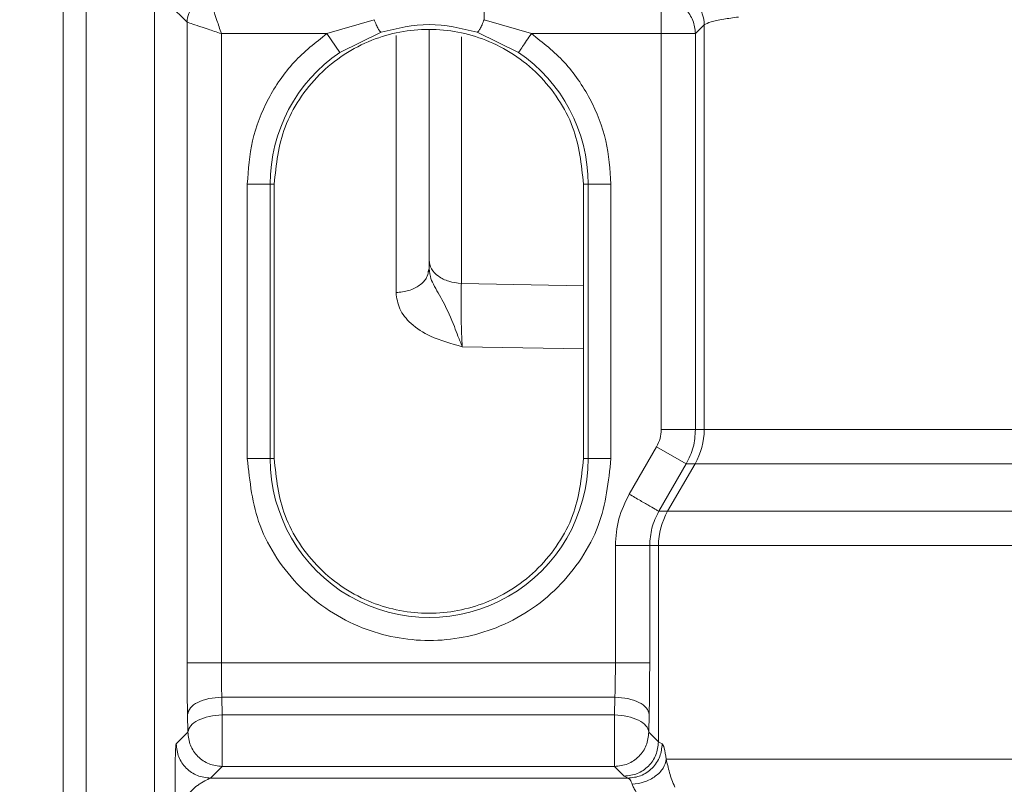
# Model space of a CAD drawing. Extents: x 0 to 16.4, y 0 to 25.2.
# Drawn here: x 12.3 to 12.5, y 8.3 to 8.4 of the extents above; entities that cross this region are included whole.
import ezdxf

# ---------------------------------------------------------------- set-up
doc = ezdxf.new("R2010")
doc.units = 0
doc.header["$LTSCALE"] = 0.5
doc.header["$MEASUREMENT"] = 0
doc.layers.add('MOTOR RH', color=7, linetype='CONTINUOUS')
doc.styles.add('ARIAL', font='arial.ttf', dxfattribs={"height": 0.09375})
doc.dimstyles.get("Standard").update_dxf_attribs({"dimtxt": 0.09375, "dimasz": 0.09375, "dimexe": 0.03125, "dimexo": 0.046875, "dimgap": 0.09, "dimtad": 0, "dimtih": 1, "dimtoh": 1, "dimdec": 4, "dimzin": 0, "dimdsep": 46, "dimtxsty": 'ARIAL', "dimcen": 0.09, "dimadec": 0, "dimazin": 0, "dimtfac": 1, "dimtdec": 4, "dimtofl": 0, "dimtmove": 0, "dimatfit": 0, "dimfxl": 1, "dimtolj": 1, "dimtzin": 0, "dimarcsym": 0})

# ---------------------------------------------------------------- blocks, each defined once
blk = doc.blocks.new('*D15')
at = {"layer": 'MOTOR RH', "color": 0, "linetype": 'Continuous', "lineweight": -2, "transparency": 16777216}
for p, q in [((11.84205510230249, 7.373864897620992), (11.84205510230249, 9.366582331657105)), ((12.98268010230254, 8.514550324741188), (12.98268010230254, 9.366582331657105)), ((11.93580510230249, 9.335332331657105), (12.1272576091238, 9.335332331657105)), ((12.88893010230254, 9.335332331657105), (12.69747759548124, 9.335332331657105))]:
    blk.add_line(p, q, dxfattribs=at)
at = {"layer": 'MOTOR RH', "color": 0, "linetype": 'Continuous', "transparency": 16777216}
for points in [[(11.93580510230249, 9.350957331657105), (11.93580510230249, 9.319707331657105), (11.84205510230249, 9.335332331657105)], [(12.88893010230254, 9.350957331657105), (12.88893010230254, 9.319707331657105), (12.98268010230254, 9.335332331657105)]]:
    blk.add_solid(points, dxfattribs=at)
at = {"layer": 'MOTOR RH', "color": 0, "linetype": 'Continuous', "transparency": 16777216, "insert": (12.41236760230252, 9.335332331657105), "char_height": 0.09375, "attachment_point": 5, "style": 'ARIAL'}
blk.add_mtext('\\A1;18 5/8"', dxfattribs=at)
blk = doc.blocks.new('*D17')
at = {"layer": 'MOTOR RH', "color": 0, "linetype": 'Continuous', "lineweight": -2, "transparency": 16777216}
for p, q in [((11.84205510230249, 7.373864897620992), (11.84205510230249, 9.656546306823387)), ((13.31562218019964, 8.637226559095092), (13.31562218019964, 9.656546306823387)), ((11.93580510230249, 9.625296306823387), (12.39774254643524, 9.625296306823387)), ((13.22187218019964, 9.625296306823387), (12.75993473606689, 9.625296306823387))]:
    blk.add_line(p, q, dxfattribs=at)
at = {"layer": 'MOTOR RH', "color": 0, "linetype": 'Continuous', "transparency": 16777216}
for points in [[(11.93580510230249, 9.640921306823387), (11.93580510230249, 9.609671306823387), (11.84205510230249, 9.625296306823387)], [(13.22187218019964, 9.640921306823387), (13.22187218019964, 9.609671306823387), (13.31562218019964, 9.625296306823387)]]:
    blk.add_solid(points, dxfattribs=at)
at = {"layer": 'MOTOR RH', "color": 0, "linetype": 'Continuous', "transparency": 16777216, "insert": (12.57883864125107, 9.625296306823387), "char_height": 0.09375, "attachment_point": 5, "style": 'ARIAL'}
blk.add_mtext('\\A1;24"', dxfattribs=at)

msp = doc.modelspace()

# ---------------------------------------------------------------- linework, layer by layer
at = {"layer": 'MOTOR RH', "color": 7, "linetype": 'Continuous', "lineweight": 15}
for p, q in [((12.35008290742686, 8.38734681500817), (12.35008290742686, 8.218358871170624)), ((12.35254353734822, 8.38734681500817), (12.35254353734822, 8.218358871170624)), ((12.35992542711208, 8.226178960297341), (12.35992542711208, 8.38734681500817)), ((12.36152608353947, 8.369730361213238), (12.36340997248467, 8.367846467330489)), ((12.41441179860046, 8.366616901844411), (12.41441179860054, 8.370305598302457)), ((12.36340997248467, 8.367846467330489), (12.36340997248467, 8.298944932054328)), ((12.37845622777723, 8.366616901844411), (12.38353376613174, 8.368114508825306)), ((12.39537231402406, 8.36811448805704), (12.40044974455312, 8.366616901844411)), ((12.41810049505859, 8.366616901844411), (12.41903975371728, 8.367556160502494)), ((12.41903975371728, 8.367556160502511), (12.41903975371728, 8.324033889787843)), ((12.36709866894264, 8.298944932054328), (12.36709866894264, 8.366616901844411)), ((12.36709866894264, 8.366616901844411), (12.37845622777723, 8.366616901844411)), ((12.37845622777723, 8.366616901844418), (12.37983775207768, 8.364584783226407)), ((12.38427635224289, 8.366770520071407), (12.37983775207768, 8.364584783226414)), ((12.39906822025257, 8.364584783226407), (12.39462970794543, 8.366770491421343)), ((12.40044974455312, 8.366616901844411), (12.41441179860046, 8.366616901844411)), ((12.41810049505859, 8.366616901844411), (12.41441179860046, 8.366616901844411)), ((12.41441179860046, 8.366616901844411), (12.41441179860046, 8.324033889787843)), ((12.41810049505859, 8.324033889787843), (12.41810049505859, 8.366616901844411)), ((12.36989352610905, 8.350441495121727), (12.36989352610905, 8.320913936066264)), ((12.3723507838225, 8.350441495121727), (12.36989352610905, 8.350441495121727)), ((12.3723507838225, 8.320913936066264), (12.3723507838225, 8.350441495121727)), ((12.37235078382251, 8.350441495121727), (12.37278595060811, 8.350441495121727)), ((12.37278595060809, 8.320913936066264), (12.37278595060809, 8.350441495121727)), ((12.40605912781534, 8.350441495121727), (12.40655518850775, 8.350441495121727)), ((12.40605912781535, 8.350441495121727), (12.40605912781535, 8.320913936066264)), ((12.40655518850775, 8.350441495121727), (12.4090124462213, 8.350441495121727)), ((12.40655518850775, 8.350441495121727), (12.40655518850775, 8.320913936066264)), ((12.4090124462213, 8.320913936066264), (12.4090124462213, 8.350441495121727)), ((12.38945298616348, 8.341369891663385), (12.3894529861635, 8.342241980873327)), ((12.38936050363846, 8.341033463447664), (12.38945298616347, 8.3413698916634)), ((12.38954205426817, 8.3407704904783), (12.38945298616858, 8.341369891663385)), ((12.3500829074149, 8.334015063090034), (12.35008290741493, 8.332488818923869)), ((12.41441179860046, 8.324033889787843), (12.41810049505859, 8.324033889787843)), ((12.41903975371728, 8.324033889787843), (12.41810049505858, 8.324033889787843)), ((12.47365455266814, 8.324033889787843), (12.41903975371726, 8.324033889787843)), ((12.41391700433496, 8.322188417346874), (12.41097192182854, 8.31709049222446)), ((12.41711150917452, 8.320342944905915), (12.41391700433495, 8.322188417346867)), ((12.36989352610905, 8.320913936066264), (12.37235078382252, 8.320913936066264)), ((12.37278595060813, 8.320913936066264), (12.37235078382253, 8.320913936066264)), ((12.40655518850771, 8.320913936066264), (12.4060591278153, 8.320913936066264)), ((12.40655518850774, 8.320913936066264), (12.4090124462213, 8.320913936066264)), ((12.41416642666809, 8.315245019783513), (12.41711150917452, 8.320342944905915)), ((12.41805137048023, 8.320342944905905), (12.41510987501029, 8.315245019783491)), ((12.41711150917454, 8.320342944905901), (12.41805137048023, 8.320342944905905)), ((12.41805137048021, 8.320342944905912), (12.47345187810789, 8.320342944905912)), ((12.41510987501029, 8.315245019783491), (12.41416642666812, 8.315245019783484)), ((12.41510987501029, 8.315245019783488), (12.47352503320645, 8.315245019781267)), ((12.41317623549013, 8.311554074901549), (12.40948753903201, 8.311554074901549)), ((12.40948753903201, 8.311554074901549), (12.40948753903201, 8.298944932054328)), ((12.41317623549013, 8.311554074901549), (12.41412149177324, 8.311554074901549)), ((12.41317623549013, 8.298944932054328), (12.41317623549013, 8.311554074901549)), ((12.41412149177322, 8.311554074901549), (12.47376639791964, 8.311554074901549)), ((12.41412149177322, 8.290458998369955), (12.41412149177322, 8.311554074901549)), ((12.40948753903201, 8.298944932054328), (12.36709866894264, 8.298944932054328)), ((12.40948753903201, 8.298944932054328), (12.41317623549013, 8.298944932054328)), ((12.36718905966215, 8.293340117814255), (12.36715047315511, 8.295253987172439)), ((12.40943573481946, 8.295253987172432), (12.36715047315511, 8.295253987172432)), ((12.40943573481946, 8.295253987172439), (12.40939714831239, 8.293340117814255)), ((12.36346177669715, 8.29340851473149), (12.36350036320417, 8.29149464537326)), ((12.36718905966218, 8.288298193341555), (12.36718905966215, 8.293340117814237)), ((12.40939714831239, 8.293340117814237), (12.36718905966215, 8.293340117814237)), ((12.4130858447705, 8.291494645373279), (12.41312443127758, 8.293408514731448)), ((12.36350036320418, 8.291494645373279), (12.36224245973607, 8.290236741904353)), ((12.41412149177324, 8.29045899837123), (12.4130858447705, 8.291494645373286)), ((12.41452163863943, 8.290236741902634), (12.41412149177322, 8.290458998369955)), ((12.40939714831246, 8.287805948915244), (12.40939714831243, 8.288298193341555)), ((12.50778748192753, 8.288582215296282), (12.41496280956681, 8.288582215296282)), ((12.36593115619387, 8.286548045446319), (12.36718905966198, 8.287805948915251)), ((12.36718905966198, 8.287805948915244), (12.40939714831246, 8.287805948915244)), ((12.40939714831246, 8.287805948915244), (12.41043279456524, 8.286770301912272)), ((12.41043279456524, 8.286770301912272), (12.41084740476147, 8.28654804544445)), ((12.36593115619387, 8.286548045446311), (12.41084740476147, 8.28654804544445))]:
    msp.add_line(p, q, dxfattribs=at)
at = {"layer": 'MOTOR RH', "color": 8, "linetype": 'Continuous', "lineweight": 15}
for p, q in [((12.3858908533996, 8.366404410633367), (12.38589085340023, 8.338761589384193)), ((12.39291545380303, 8.3397472560525), (12.39291545380352, 8.366287263773517)), ((12.40605912781535, 8.33950388494077), (12.39291545380303, 8.3397472560525)), ((12.39301511860456, 8.332938991680225), (12.40605912781535, 8.332703330537344))]:
    msp.add_line(p, q, dxfattribs=at)
at = {"layer": 'MOTOR RH', "color": 7, "linetype": 'Continuous', "lineweight": 15}
for centre, radius, start, end in [((12.41534579043159, 8.36755089367484), 0.003693967040403601, 0.08169187621011696, 89.91830812395517), ((12.38945298616512, 8.350441495121727), 0.0171022023426341, 124.2096022698129, 179.9999999790163), ((12.38945298616512, 8.350441495121727), 0.01710220234263522, 2.099573200765149e-08, 55.79039773015588), ((12.41165442253445, 8.324033767805206), 0.007385331183840741, 330.0165058848386, 0.00094634758004066), ((12.38945298616512, 8.320913936066264), 0.01710220234261683, 179.9999999790043, 2.099573200765149e-08), ((12.42150682295605, 8.31155419688419), 0.007385331183824754, 150.0165058848551, 180.0009463476075)]:
    msp.add_arc(centre, radius, start, end, dxfattribs=at)
for points, knots in [([(12.3500829074141, 8.375079330685205), (12.35008290741415, 8.37223950748558), (12.3500829074143, 8.361829505623204), (12.35008290741448, 8.352637170973205), (12.35008290741462, 8.345952482867643)], [0, 0, 0, 0, 0.2727975688351972, 0.9999999999999999, 0.9999999999999999, 0.9999999999999999, 0.9999999999999999]), ([(12.36709866894264, 8.366616901844411), (12.3669370817198, 8.367101850842284), (12.36661854805201, 8.368057821124301), (12.36621452828218, 8.369267510054152), (12.36593751680831, 8.370107225241837), (12.36589139028602, 8.370240974856204), (12.36586910345664, 8.370305598302457)], [0, 0, 0, 0, 0.2629201300683047, 0.5182892056537158, 0.7672530737612515, 0.9999999999999999, 0.9999999999999999, 0.9999999999999999, 0.9999999999999999]), ([(12.41903975371726, 8.367556160502511), (12.41923340773502, 8.367667475464332), (12.41959239030537, 8.367873823525555), (12.42094063374583, 8.368156060147841), (12.42216610585652, 8.36832476179884), (12.42272141700562, 8.368401207363656)], [0, 0, 0, 0, 0.3904490410654434, 0.7237877219035741, 1, 1, 1, 1]), ([(12.36709866894264, 8.366616901844411), (12.36661372056236, 8.366778489119023), (12.36565775329916, 8.367097022288648), (12.36444807110604, 8.36750103253331), (12.36360835186635, 8.367778075395984), (12.36347459879041, 8.367824187202219), (12.36340997248467, 8.367846467330489)], [0, 0, 0, 0, 0.2629196940776678, 0.5182873695684878, 0.7672479117742745, 1, 1, 1, 1]), ([(12.38353376613181, 8.368114508824961), (12.38360932629616, 8.367927548770615), (12.38376351866673, 8.367546027446105), (12.38397754941081, 8.367116385747257), (12.38416013984855, 8.366828190593326), (12.38423813181093, 8.36678948624843), (12.38427635087804, 8.3667705196279)], [0, 0, 0, 0, 0.2450190134574809, 0.4999997398919305, 0.7549806042293672, 1, 1, 1, 1]), ([(12.39462970794543, 8.366770491421343), (12.39290231531747, 8.367180835824259), (12.3894510410283, 8.36800069059529), (12.38600007828809, 8.367180298718973), (12.38427635224289, 8.366770520071407)], [0, 0, 0, 0, 0.5005086478851382, 1, 1, 1, 1]), ([(12.39537231452605, 8.368114489347958), (12.39529675228778, 8.367927527961976), (12.3951425556462, 8.36754600382399), (12.39492851796105, 8.367116358897798), (12.39474592108616, 8.36682816215327), (12.39466792596981, 8.3667894585236), (12.39462970536795, 8.366770492258917)], [0, 0, 0, 0, 0.24501895941313, 0.4999997555166842, 0.7549806812346402, 1, 1, 1, 1]), ([(12.37845622777723, 8.366616901844411), (12.37722361780381, 8.36564795963445), (12.37472095226663, 8.363680639615398), (12.37201141036, 8.35967446297243), (12.37022172093027, 8.355181348197194), (12.37000182768111, 8.352005607369081), (12.36989352610905, 8.350441495121727)], [0, 0, 0, 0, 0.2462594292191455, 0.500000000000099, 0.7537405707809959, 1, 1, 1, 1]), ([(12.37278595060809, 8.350441495121727), (12.37300821025495, 8.352534218000892), (12.37335012907445, 8.3557536118337), (12.37542469788517, 8.359627904744018), (12.37757188785127, 8.362289495312092), (12.38023719180308, 8.36445041578501), (12.38411055277046, 8.36646001250008), (12.38942253921172, 8.367479836815003), (12.39473452565298, 8.366460012500083), (12.39860788662036, 8.36445041578501), (12.40127319057217, 8.362289495312089), (12.40342038053829, 8.359627904744022), (12.40549494934902, 8.3557536118337), (12.4058368681685, 8.352534218000892), (12.40605912781535, 8.350441495121727)], [0, 0, 0, 0, 0.1196944094738308, 0.1841349600173757, 0.249950510813328, 0.3157743026596657, 0.3802375690314184, 0.4999999999999049, 0.6197624309683959, 0.6842256973401405, 0.7500494891865389, 0.8158650399826889, 0.88030559052625, 1, 1, 1, 1]), ([(12.38945298616395, 8.367072248313926), (12.38945298616392, 8.364717381991634), (12.38945298616378, 8.355919653065472), (12.38945298616362, 8.348024129322164), (12.3894529861635, 8.342241980873327)], [0, 0, 0, 0, 0.2676675244325876, 1, 1, 1, 1]), ([(12.4090124462213, 8.350441495121727), (12.40890414464925, 8.352005607369081), (12.40868425140008, 8.355181348197194), (12.40689456197035, 8.35967446297243), (12.40418502006373, 8.363680639615398), (12.40168235452654, 8.36564795963445), (12.40044974455312, 8.366616901844411)], [0, 0, 0, 0, 0.2462594292190586, 0.4999999999999828, 0.7537405707809145, 1, 1, 1, 1]), ([(12.35008290741462, 8.345952482867643), (12.35008290741463, 8.34550980699433), (12.35008290741465, 8.344626067594193), (12.35008290741469, 8.343941392033534), (12.3500829074147, 8.34383445307922), (12.35008290741471, 8.34381362131249)], [0, 0, 0, 0, 0.4469463763948153, 0.8922648519553525, 0.9999999999999999, 0.9999999999999999, 0.9999999999999999, 0.9999999999999999]), ([(12.39301511935963, 8.332938996054589), (12.39298856651206, 8.333431878168929), (12.39293550797969, 8.334416766947689), (12.392891200673, 8.336310719077014), (12.39287968359832, 8.33822044685652), (12.39290352612627, 8.339238137172837), (12.39291545380303, 8.339747256052485)], [0, 0, 0, 0, 0.2503445818374906, 0.5002445053284328, 0.7499878367056865, 1, 1, 1, 1]), ([(12.38589085340023, 8.338761589384193), (12.38597140332369, 8.338173163582502), (12.38613575413073, 8.336972563367953), (12.38746231995451, 8.33532420888527), (12.38975909706399, 8.333852172121803), (12.39182974272849, 8.333271440975311), (12.39301511860456, 8.332938991680225)], [0, 0, 0, 0, 0.2112535293437235, 0.4310331598772337, 0.6742853796146107, 1, 1, 1, 1]), ([(12.35008290741493, 8.332488818923869), (12.35008290741508, 8.326616574090645), (12.35008290741539, 8.314835560467616), (12.35008290741592, 8.300238316883716), (12.35008290741642, 8.28872356160654), (12.35008290741676, 8.283492525597053), (12.35008290741691, 8.281232245555069)], [0, 0, 0, 0, 0.2646892491641799, 0.5310248020707214, 0.7973603549772629, 1, 1, 1, 1]), ([(12.41441179860046, 8.324033889787843), (12.41439044334273, 8.323709939321441), (12.41434773121767, 8.32306201397146), (12.4140605835696, 8.322479623537566), (12.41391700433496, 8.322188417346874)], [0, 0, 0, 0, 0.4999811574080222, 1, 1, 1, 1]), ([(12.41711150917454, 8.320342944905898), (12.41740073932947, 8.320932678043173), (12.41797250815087, 8.322098500538127), (12.41805816691475, 8.323393813111148), (12.41810049505859, 8.324033889787843)], [0, 0, 0, 0, 0.5058515681634239, 1, 1, 1, 1]), ([(12.36989352610905, 8.320913936066264), (12.3701548011816, 8.318453604071715), (12.37055672520459, 8.314668832246921), (12.37299574288428, 8.310113746010133), (12.37552012137982, 8.306984527345628), (12.37865367843559, 8.304443894490179), (12.38320743530745, 8.302081218429374), (12.38945298616517, 8.300882049214389), (12.3956985370229, 8.302081218429374), (12.40025229389476, 8.304443894490179), (12.40338585095053, 8.306984527345621), (12.40591022944607, 8.310113746010133), (12.40834924712575, 8.314668832246921), (12.40875117114874, 8.318453604071715), (12.4090124462213, 8.320913936066264)], [0, 0, 0, 0, 0.1197284221972858, 0.1841803301190733, 0.2499999999999891, 0.3158196698809045, 0.3802715778026954, 0.4999999999999911, 0.6197284221972862, 0.6841803301190781, 0.7499999999999963, 0.8158196698809141, 0.8802715778027056, 0.9999999999999999, 0.9999999999999999, 0.9999999999999999, 0.9999999999999999]), ([(12.40605912781535, 8.320913936066264), (12.4058368681685, 8.318821213187102), (12.40549494934902, 8.31560181935429), (12.40342038053829, 8.311727526443969), (12.40127319057218, 8.309065935875909), (12.39860788662036, 8.306905015402998), (12.39473452565298, 8.304895418687915), (12.38942253921172, 8.303875594372998), (12.38411055277046, 8.304895418687915), (12.38023719180309, 8.306905015402998), (12.37757188785127, 8.309065935875902), (12.37542469788517, 8.311727526443976), (12.37335012907445, 8.315601819354294), (12.37300821025495, 8.318821213187102), (12.37278595060809, 8.320913936066264)], [0, 0, 0, 0, 0.1196944094737826, 0.184134960017362, 0.2499505108134713, 0.3157743026597396, 0.3802375690315675, 0.5000000000000966, 0.6197624309686189, 0.684225697340455, 0.7500494891866643, 0.8158650399825732, 0.8803055905261375, 1, 1, 1, 1]), ([(12.41097192182854, 8.31709049222446), (12.41054219129971, 8.316216624126119), (12.40968274526953, 8.31446891848818), (12.40955260701936, 8.31252567810453), (12.40948753903201, 8.311554074901549)], [0, 0, 0, 0, 0.5000087425314985, 1, 1, 1, 1]), ([(12.41317623549012, 8.311554074901549), (12.41321863001798, 8.312194183743644), (12.4133044285076, 8.313489642723974), (12.41387684907271, 8.314655322622615), (12.41416642666812, 8.315245019783484)], [0, 0, 0, 0, 0.494117414608541, 1, 1, 1, 1]), ([(12.36340997248467, 8.298944932054328), (12.36341224332468, 8.297973328851358), (12.36341678508411, 8.296030088467718), (12.36344677931799, 8.294282382829786), (12.36346177669716, 8.293408514731448)], [0, 0, 0, 0, 0.49999125746627, 1, 1, 1, 1]), ([(12.36715047315511, 8.295253987172432), (12.36713536460748, 8.295843684334388), (12.36710549888757, 8.297009364233121), (12.36710092766387, 8.298304823213423), (12.36709866894264, 8.298944932054328)], [0, 0, 0, 0, 0.5058825862920081, 1, 1, 1, 1]), ([(12.40948753903201, 8.298944932054328), (12.40948528031075, 8.298304823212755), (12.40948070908699, 8.297009364232446), (12.40945084336707, 8.295843684333766), (12.40943573481946, 8.295253987172432)], [0, 0, 0, 0, 0.4941174142177969, 1, 1, 1, 1]), ([(12.41312443127758, 8.293408514731448), (12.41313942865676, 8.294282382829786), (12.41316942289067, 8.296030088467718), (12.41317396465011, 8.297973328851358), (12.41317623549013, 8.298944932054328)], [0, 0, 0, 0, 0.5000087425337217, 1, 1, 1, 1]), ([(12.36224245973607, 8.290236741904353), (12.36222864588372, 8.290177350864832), (12.36220113945242, 8.290059090186526), (12.3621660398084, 8.289397406984301), (12.36213998521204, 8.288528257362264), (12.36211124273774, 8.286797986623911), (12.36211512333179, 8.285257553764064), (12.36211806731903, 8.284088914474284)], [0, 0, 0, 0, 0.1482275890494439, 0.295153871138053, 0.4380320588124753, 0.5736667057782253, 1, 1, 1, 1]), ([(12.41084740476147, 8.286548045444436), (12.41130871957182, 8.286598660669222), (12.41201828921321, 8.286676514286954), (12.41287232132376, 8.28713750303139), (12.41346026680832, 8.287613594774433), (12.41393449192388, 8.288203854556341), (12.41439367331178, 8.289061248398179), (12.41447122179338, 8.289773611177127), (12.41452163863941, 8.290236741902634)], [0, 0, 0, 0, 0.2395026230693892, 0.3683900593560286, 0.4999999939223192, 0.6316099291021992, 0.7604973675703239, 1, 1, 1, 1]), ([(12.41496280956681, 8.288582215296282), (12.41488798174207, 8.289041403602335), (12.41474006245286, 8.289949124868956), (12.41459387456521, 8.290141622774494), (12.41452163863943, 8.290236741902634)], [0, 0, 0, 0, 0.505869282716865, 1, 1, 1, 1]), ([(12.41130452218561, 8.28588623480312), (12.41174189181674, 8.285948942503738), (12.41264837820659, 8.286078909637036), (12.41383665818556, 8.286716153794325), (12.41470136111317, 8.287591858547943), (12.41487771889351, 8.288259895078491), (12.4149628095668, 8.288582215296282)], [0, 0, 0, 0, 0.2412444560781113, 0.5000000011292391, 0.7587555452991186, 1, 1, 1, 1]), ([(12.41588193536189, 8.28558668141495), (12.41577090924685, 8.28584804495805), (12.41554776714189, 8.28637333768892), (12.4152922881864, 8.287177888963727), (12.41509344653764, 8.287957049923124), (12.41500732400555, 8.288369190717392), (12.41496280956683, 8.288582215296282)], [0, 0, 0, 0, 0.2223456888099059, 0.4468740080813186, 0.7141039345253666, 1, 1, 1, 1]), ([(12.36593115619387, 8.286548045446311), (12.36590776919215, 8.286538706396387), (12.3658562727979, 8.286518142520682), (12.36553666607774, 8.286374177929838), (12.36514933201273, 8.286166441680395), (12.36475944339273, 8.28592027637582), (12.36440676997775, 8.285673415306823), (12.36396300520962, 8.285308344677231), (12.3635859004948, 8.284840280575969), (12.36338481569184, 8.284444580253657), (12.36335940166741, 8.284201487272993), (12.36334763280495, 8.284088914474284)], [0, 0, 0, 0, 0.07678634775179029, 0.1690776817773089, 0.3933701837900403, 0.4414139256543786, 0.5234767963716285, 0.7145179150997857, 0.8439011307827516, 0.9277129000824562, 0.9999999999999999, 0.9999999999999999, 0.9999999999999999, 0.9999999999999999]), ([(12.41084740476147, 8.28654804544445), (12.41092269501532, 8.28650991128263), (12.41107332969703, 8.286433615520112), (12.41122743954815, 8.28606873878328), (12.41130452218562, 8.285886234803021)], [0, 0, 0, 0, 0.4998201808070741, 1, 1, 1, 1]), ([(12.41130452218562, 8.285886234803021), (12.41135112436537, 8.285763094179986), (12.41144896166265, 8.285504570956265), (12.41170175798174, 8.285041555545932), (12.4120685377347, 8.284548766262597), (12.41238269404653, 8.284247471790374), (12.41254801995269, 8.284088914474284)], [0, 0, 0, 0, 0.2183689655357587, 0.4584469977292067, 0.7150057552374438, 1, 1, 1, 1])]:
    msp.add_open_spline(points, degree=3, knots=knots, dxfattribs=at)
for points in [[(12.36340997248468, 8.367846467330425), (12.36344727076543, 8.36816845479578), (12.36352186732693, 8.36881242972648), (12.36409068778272, 8.369624883004372), (12.36490314106059, 8.370193703460183), (12.3655471159913, 8.370268300021694), (12.36586910345664, 8.370305598302453)], [(12.39537233149584, 8.370305598302457), (12.39537233149583, 8.370265797922114), (12.39537233149582, 8.370186197161432), (12.3953723314958, 8.369710951693657), (12.39537233149578, 8.369024283726224), (12.39537233149577, 8.3684177532801), (12.39537233149577, 8.36811448805704)], [(12.41441179860053, 8.37030559830246), (12.41489477979857, 8.37024965088134), (12.41586074219464, 8.37013775603909), (12.4170794221115, 8.369284525355377), (12.41793265279521, 8.368065845438524), (12.41804454763746, 8.367099883042451), (12.41810049505859, 8.366616901844411)], [(12.40044974455313, 8.366616901844408), (12.40027451223751, 8.366359148252299), (12.39992404760627, 8.365843641068077), (12.3994767124084, 8.365185644546594), (12.39915386820703, 8.364710764942936), (12.39909676957072, 8.364626777131912), (12.39906822025257, 8.3645847832264)], [(12.38945298615932, 8.340986010170004), (12.38945298615945, 8.341138819942033), (12.38945298615972, 8.341444439486088), (12.38945298615999, 8.343564138307388), (12.38945298616011, 8.34462398771804)], [(12.39291545376856, 8.339747256053991), (12.39245494367494, 8.33980127487474), (12.39153392348769, 8.339909312516228), (12.39039665075668, 8.340493327874151), (12.38960631036986, 8.341298166710976), (12.38950409423229, 8.341927375588925), (12.3894529861635, 8.342241980027895)], [(12.41416642666809, 8.315245019783513), (12.41410786184126, 8.315278852812208), (12.41399073218759, 8.315346518869605), (12.41324738827259, 8.315775950277027), (12.41220409669558, 8.316378662105608), (12.41138264678422, 8.316853215518178), (12.41097192182853, 8.31709049222446)], [(12.36709866894264, 8.298944932054328), (12.36662577378226, 8.298944932054328), (12.3656799834615, 8.298944932054328), (12.3644774971348, 8.298944932054328), (12.36361836711215, 8.298944932054328), (12.3634794373605, 8.298944932054328), (12.36340997248467, 8.298944932054328)], [(12.36346177669715, 8.29340851473149), (12.36352940153424, 8.293645791437763), (12.36366465120842, 8.2941203448503), (12.36452299082725, 8.294723056678857), (12.36572768017284, 8.295152488086268), (12.3666762088277, 8.295220154143687), (12.36715047315513, 8.295253987172396)], [(12.40943573481947, 8.295253987172439), (12.40990999914692, 8.29522015414373), (12.41085852780179, 8.295152488086307), (12.41206321714744, 8.294723056678874), (12.4129215567663, 8.294120344850297), (12.41305680644049, 8.293645791437742), (12.41312443127759, 8.293408514731462)], [(12.36718905966215, 8.29334011781417), (12.36671479533472, 8.29330628478546), (12.36576626667987, 8.293238618728042), (12.36456157733427, 8.29280918732063), (12.36370323771545, 8.292206475492074), (12.36356798804127, 8.29173192207953), (12.36350036320417, 8.29149464537326)], [(12.41308584477051, 8.291494645373321), (12.41301821993342, 8.291731922079597), (12.41288297025922, 8.292206475492153), (12.41202463064037, 8.29280918732073), (12.41081994129472, 8.293238618728163), (12.40987141263984, 8.293306284785581), (12.4093971483124, 8.29334011781429)], [(12.40939714831243, 8.288298193341555), (12.40939714831242, 8.28858806629602), (12.4093971483124, 8.289167812204953), (12.40939714831238, 8.290517000793985), (12.40939714831238, 8.292000335879552), (12.40939714831239, 8.292893523836009), (12.40939714831239, 8.293340117814237)], [(12.36718905966198, 8.287805948915251), (12.36670607846397, 8.287861896336404), (12.36574011606795, 8.28797379117871), (12.3645214361512, 8.28882702186243), (12.36366820546755, 8.290045701779244), (12.36355631062531, 8.291011664175267), (12.36350036320419, 8.291494645373279)], [(12.4130858447705, 8.291494645373286), (12.41302989734937, 8.291011664175253), (12.41291800250712, 8.290045701779187), (12.41206477182341, 8.28882702186234), (12.41084609190656, 8.287973791178631), (12.4098801295105, 8.287861896336375), (12.40939714831246, 8.287805948915247)], [(12.36224245973609, 8.29023674190436), (12.36229840715721, 8.289753760706349), (12.36241030199945, 8.288787798310322), (12.36326353268309, 8.287569118393508), (12.36448221259984, 8.286715887709784), (12.36544817499587, 8.286603992867478), (12.36593115619387, 8.286548045446319)], [(12.41412149177324, 8.29045899837123), (12.4140655443521, 8.289976017173197), (12.41395364950986, 8.289010054777131), (12.41310041882615, 8.287791374860282), (12.4118817389093, 8.286938144176569), (12.41091577651323, 8.28682624933432), (12.4104327953152, 8.286770301913188)], [(12.36718905966222, 8.287805948915244), (12.36718905966221, 8.287835294806998), (12.3671890596622, 8.287893986590506), (12.36718905966219, 8.28816345775787), (12.36718905966218, 8.288298193341555)]]:
    msp.add_open_spline(points, degree=3, dxfattribs=at)
at = {"layer": 'MOTOR RH', "color": 8, "linetype": 'Continuous', "lineweight": 15}
for points, knots in [([(12.38589085340023, 8.338761589384186), (12.38636216240046, 8.338810580502672), (12.38730478040089, 8.338908562739649), (12.38846972787149, 8.339517978898828), (12.3892214244021, 8.340264277683035), (12.38932104451316, 8.340815232471863), (12.38936050363846, 8.341033463447664)], [0, 0, 0, 0, 0.2735310362391282, 0.5470620724782729, 0.8205931087173879, 1, 1, 1, 1]), ([(12.3930151183912, 8.332938995999738), (12.39286423105236, 8.333306159091508), (12.39259443464455, 8.33396267065834), (12.39198784432281, 8.335614394395323), (12.39112990675044, 8.337587324516354), (12.39005414643125, 8.339320538651778), (12.38959696097832, 8.340314679253042), (12.38955287017123, 8.340680701634435), (12.38954205426817, 8.3407704904783)], [0, 0, 0, 0, 0.1646527882014074, 0.2944099295032616, 0.6153618678163846, 0.8562620018846521, 0.9647396735121152, 1, 1, 1, 1])]:
    msp.add_open_spline(points, degree=3, knots=knots, dxfattribs=at)

# ---------------------------------------------------------------- dimensions: what is measured, and where the dimension line sits
at = {"layer": 'MOTOR RH', "color": 2, "linetype": 'Continuous'}
for base, p1, text, picture, middle in [((11.84205510230249, 9.625296306823387), (13.31562218019964, 8.590351559095092), '24"', '*D17', (12.57883864125107, 9.625296306823387)), ((11.84205510230249, 9.335332331657105), (12.98268010230254, 8.467675324741188), '18 5/8"', '*D15', (12.41236760230252, 9.335332331657105))]:
    dim = msp.add_linear_dim(base=base, p1=p1, p2=(11.84205510230249, 7.326989897620992), text=text, dimstyle='Standard', dxfattribs=at)
    dim.commit()
    dim.dimension.update_dxf_attribs({"geometry": picture, "text_midpoint": middle})

doc.saveas('drawing.dxf')
